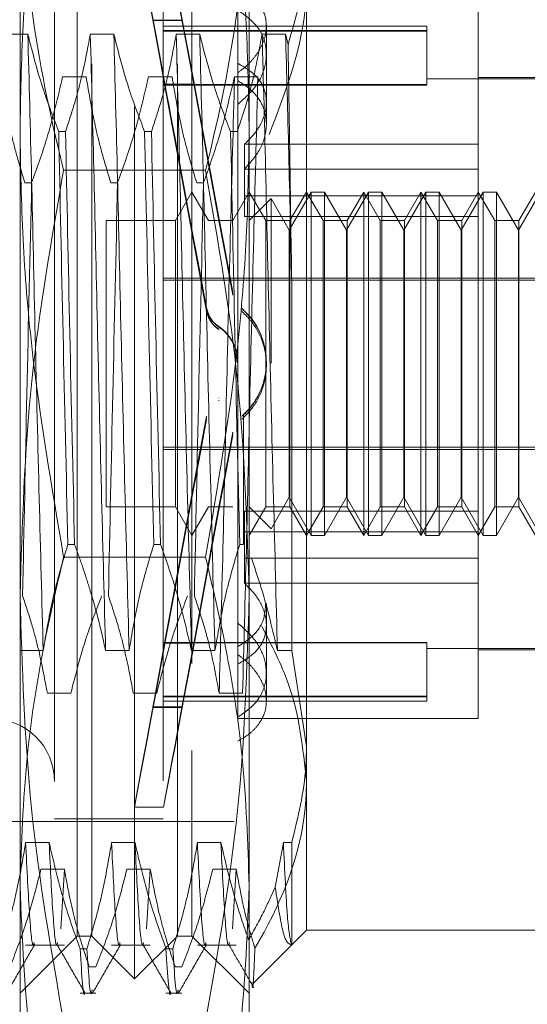
# Model space of a CAD drawing. Units: inches. Extents: x 0 to 23.4, y 0 to 16.5.
# Drawn here: x 11.9 to 12, y 7.9 to 8 of the extents above; entities that cross this region are included whole.
import ezdxf

# ---------------------------------------------------------------- set-up
doc = ezdxf.new("R2010")
doc.units = ezdxf.units.IN
doc.header["$MEASUREMENT"] = 0
doc.linetypes.add('HIDDEN', pattern=[0.075, 0.05, -0.025])

msp = doc.modelspace()

# ---------------------------------------------------------------- linework, layer by layer
at = {"color": 7, "linetype": 'HIDDEN', "lineweight": 0}
for p, q in [((11.91401, 7.97164), (11.91401, 8.03151)), ((11.94026, 8.03151), (11.94026, 7.97164)), ((11.92714, 7.87449), (11.92714, 8.01557)), ((11.92057, 7.90068), (11.92057, 8.01065)), ((11.92222, 7.87941), (11.92222, 8.01065)), ((11.93206, 7.87941), (11.93206, 8.01065)), ((11.9337, 8.01065), (11.9337, 7.90068)), ((11.91795, 7.99719), (11.91795, 7.89286)), ((11.93042, 7.99719), (11.93042, 7.89286)), ((11.94682, 7.99291), (11.94682, 7.90113)), ((11.93895, 7.9883), (11.93895, 7.97948)), ((11.96651, 7.97019), (11.96651, 7.98571)), ((11.93061, 7.97706), (11.92925, 7.98443)), ((11.92925, 7.98437), (11.92925, 7.98443)), ((11.92925, 7.98443), (11.93259, 7.98443)), ((11.92925, 7.98437), (11.93061, 7.97701)), ((11.92925, 7.98437), (11.93259, 7.98437)), ((11.93395, 7.97706), (11.93259, 7.98443)), ((11.93259, 7.98437), (11.93259, 7.98443)), ((11.93259, 7.98437), (11.93395, 7.97701)), ((11.9606, 7.98374), (11.93042, 7.98374)), ((11.9606, 7.98321), (11.93042, 7.98321)), ((11.9606, 7.98316), (11.93042, 7.98316)), ((11.94223, 7.97499), (11.94223, 7.98372)), ((11.9606, 7.98374), (11.9606, 7.98321)), ((11.9606, 7.98321), (11.9606, 7.97703)), ((11.9149, 7.98282), (11.91222, 7.98282)), ((11.92475, 7.98282), (11.92206, 7.98282)), ((11.93459, 7.98282), (11.9319, 7.98282)), ((11.94443, 7.98282), (11.94174, 7.98282)), ((11.94471, 7.98163), (11.94443, 7.98282)), ((11.93895, 7.97948), (11.93895, 7.97838)), ((11.91889, 7.97793), (11.92158, 7.97793)), ((11.92873, 7.97793), (11.93142, 7.97793)), ((11.93858, 7.97793), (11.94126, 7.97793)), ((11.93895, 7.97838), (11.93895, 7.91531)), ((11.97963, 7.97767), (11.9606, 7.97767)), ((11.97963, 7.97784), (11.96651, 7.97784)), ((11.9606, 7.97703), (11.93042, 7.97703)), ((11.9606, 7.97698), (11.93042, 7.97698)), ((11.93061, 7.97706), (11.93395, 7.97706)), ((11.93061, 7.97701), (11.93395, 7.97701)), ((11.94223, 7.97251), (11.94223, 7.97499)), ((11.91401, 7.88516), (11.91401, 7.97164)), ((11.91844, 7.97164), (11.91922, 7.97164)), ((11.92828, 7.97164), (11.92906, 7.97164)), ((11.93813, 7.97164), (11.9389, 7.97164)), ((11.94026, 7.97164), (11.94026, 7.88516)), ((11.93972, 7.97019), (11.93972, 7.96429)), ((11.96651, 7.97019), (11.93972, 7.97019)), ((11.96651, 7.96429), (11.96651, 7.97019)), ((11.96651, 7.96733), (11.93972, 7.96733)), ((11.93527, 7.9672), (11.919, 7.9672)), ((11.91534, 7.96575), (11.91456, 7.96575)), ((11.92518, 7.96575), (11.92441, 7.96575)), ((11.93503, 7.96575), (11.93425, 7.96575)), ((11.9337, 7.96471), (11.9318, 7.96143)), ((11.93559, 7.96143), (11.9337, 7.96471)), ((11.94026, 7.96471), (11.93837, 7.96143)), ((11.96651, 7.96429), (11.93972, 7.96429)), ((11.93972, 7.96192), (11.93972, 7.96429)), ((11.94215, 7.96143), (11.94026, 7.96471)), ((11.94277, 7.96395), (11.94026, 7.96143)), ((11.94277, 7.9451), (11.94277, 7.96395)), ((11.94485, 7.96034), (11.94277, 7.96395)), ((11.94738, 7.96471), (11.94485, 7.96034)), ((11.94682, 7.96471), (11.94493, 7.96143)), ((11.94872, 7.96143), (11.94682, 7.96471)), ((11.94738, 7.92534), (11.94738, 7.96471)), ((11.94889, 7.96471), (11.94738, 7.96471)), ((11.94889, 7.96471), (11.94889, 7.9451)), ((11.95141, 7.96034), (11.94889, 7.96471)), ((11.95394, 7.96471), (11.95141, 7.96034)), ((11.95338, 7.96471), (11.95149, 7.96143)), ((11.95338, 7.92534), (11.95338, 7.96471)), ((11.95528, 7.96143), (11.95338, 7.96471)), ((11.95394, 7.92534), (11.95394, 7.96471)), ((11.95545, 7.96471), (11.95394, 7.96471)), ((11.95545, 7.96471), (11.95545, 7.9451)), ((11.95798, 7.96034), (11.95545, 7.96471)), ((11.9605, 7.96471), (11.95798, 7.96034)), ((11.95994, 7.96471), (11.95805, 7.96143)), ((11.95994, 7.92534), (11.95994, 7.96471)), ((11.96184, 7.96143), (11.95994, 7.96471)), ((11.9605, 7.92534), (11.9605, 7.96471)), ((11.96201, 7.96471), (11.9605, 7.96471)), ((11.96201, 7.96471), (11.96201, 7.9451)), ((11.96454, 7.96034), (11.96201, 7.96471)), ((11.96706, 7.96471), (11.96454, 7.96034)), ((11.96651, 7.96471), (11.96461, 7.96143)), ((11.9684, 7.96143), (11.96651, 7.96471)), ((11.96651, 7.92814), (11.96651, 7.96429)), ((11.96706, 7.92534), (11.96706, 7.96471)), ((11.96858, 7.96471), (11.96706, 7.96471)), ((11.96858, 7.96471), (11.96858, 7.9451)), ((11.9711, 7.96034), (11.96858, 7.96471)), ((11.97362, 7.96471), (11.9711, 7.96034)), ((11.97307, 7.96471), (11.97117, 7.96143)), ((11.96651, 7.96192), (11.93972, 7.96192)), ((11.92386, 7.96143), (11.92386, 7.92863)), ((11.9318, 7.96143), (11.92386, 7.96143)), ((11.9318, 7.96143), (11.9318, 7.92863)), ((11.93837, 7.96143), (11.93559, 7.96143)), ((11.94215, 7.92863), (11.94215, 7.96143)), ((11.94493, 7.96143), (11.94215, 7.96143)), ((11.94493, 7.96143), (11.94493, 7.92863)), ((11.94872, 7.92863), (11.94872, 7.96143)), ((11.95149, 7.96143), (11.94872, 7.96143)), ((11.95149, 7.96143), (11.95149, 7.92863)), ((11.95528, 7.92863), (11.95528, 7.96143)), ((11.95805, 7.96143), (11.95528, 7.96143)), ((11.95805, 7.96143), (11.95805, 7.92863)), ((11.96184, 7.92863), (11.96184, 7.96143)), ((11.96461, 7.96143), (11.96184, 7.96143)), ((11.96461, 7.96143), (11.96461, 7.92863)), ((11.9684, 7.92863), (11.9684, 7.96143)), ((11.97117, 7.96143), (11.9684, 7.96143)), ((11.97117, 7.96143), (11.97117, 7.92863)), ((11.94485, 7.94508), (11.94485, 7.96034)), ((11.95141, 7.94508), (11.95141, 7.96034)), ((11.95798, 7.94508), (11.95798, 7.96034)), ((11.96454, 7.94508), (11.96454, 7.96034)), ((11.9711, 7.94508), (11.9711, 7.96034)), ((11.93042, 7.95485), (11.97963, 7.95485)), ((11.93042, 7.95462), (11.97963, 7.95462)), ((11.94513, 7.91213), (11.94513, 7.95439)), ((11.93838, 7.95324), (11.93838, 7.95318)), ((11.93838, 7.95295), (11.93838, 7.95288)), ((11.93538, 7.95136), (11.93538, 7.95142)), ((11.93538, 7.95106), (11.93538, 7.95112)), ((11.93944, 7.95131), (11.93944, 7.95137)), ((11.93944, 7.95101), (11.93944, 7.95108)), ((11.93677, 7.9493), (11.93677, 7.94923)), ((11.93677, 7.949), (11.93677, 7.94893)), ((11.94223, 7.94515), (11.94223, 7.94521)), ((11.94223, 7.94485), (11.94223, 7.94491)), ((11.94485, 7.92971), (11.94485, 7.94508)), ((11.94889, 7.9451), (11.94889, 7.92534)), ((11.95141, 7.92971), (11.95141, 7.94508)), ((11.95545, 7.9451), (11.95545, 7.92534)), ((11.95798, 7.92971), (11.95798, 7.94508)), ((11.96201, 7.9451), (11.96201, 7.92534)), ((11.96454, 7.92971), (11.96454, 7.94508)), ((11.96858, 7.9451), (11.96858, 7.92534)), ((11.9711, 7.92971), (11.9711, 7.94508)), ((11.93677, 7.94106), (11.93677, 7.94113)), ((11.93677, 7.94076), (11.93677, 7.94083)), ((11.9396, 7.93915), (11.9396, 7.92431)), ((11.93538, 7.939), (11.93538, 7.93894)), ((11.93538, 7.9387), (11.93538, 7.93864)), ((11.93944, 7.93905), (11.93944, 7.93898)), ((11.93944, 7.93875), (11.93944, 7.93868)), ((11.93838, 7.93711), (11.93838, 7.93718)), ((11.93838, 7.93682), (11.93838, 7.93688)), ((11.93042, 7.93544), (11.97963, 7.93544)), ((11.93042, 7.93521), (11.97963, 7.93521)), ((11.94277, 7.92611), (11.94485, 7.92971)), ((11.94485, 7.92971), (11.94738, 7.92534)), ((11.94889, 7.92534), (11.95141, 7.92971)), ((11.95141, 7.92971), (11.95394, 7.92534)), ((11.95545, 7.92534), (11.95798, 7.92971)), ((11.95798, 7.92971), (11.9605, 7.92534)), ((11.96201, 7.92534), (11.96454, 7.92971)), ((11.96454, 7.92971), (11.96706, 7.92534)), ((11.96858, 7.92534), (11.9711, 7.92971)), ((11.9711, 7.92971), (11.97362, 7.92534)), ((11.92386, 7.92863), (11.9318, 7.92863)), ((11.9318, 7.92863), (11.9337, 7.92534)), ((11.9337, 7.92534), (11.93559, 7.92863)), ((11.93559, 7.92863), (11.93837, 7.92863)), ((11.96651, 7.92814), (11.93972, 7.92814)), ((11.93972, 7.92814), (11.93972, 7.92273)), ((11.94026, 7.92534), (11.94215, 7.92863)), ((11.94026, 7.92863), (11.94277, 7.92611)), ((11.94215, 7.92863), (11.94493, 7.92863)), ((11.94493, 7.92863), (11.94682, 7.92534)), ((11.94682, 7.92534), (11.94872, 7.92863)), ((11.94872, 7.92863), (11.95149, 7.92863)), ((11.95149, 7.92863), (11.95338, 7.92534)), ((11.95338, 7.92534), (11.95528, 7.92863)), ((11.95528, 7.92863), (11.95805, 7.92863)), ((11.95805, 7.92863), (11.95994, 7.92534)), ((11.95994, 7.92534), (11.96184, 7.92863)), ((11.96184, 7.92863), (11.96461, 7.92863)), ((11.96461, 7.92863), (11.96651, 7.92534)), ((11.96651, 7.92534), (11.9684, 7.92863)), ((11.96651, 7.92273), (11.96651, 7.92814)), ((11.9684, 7.92863), (11.97117, 7.92863)), ((11.97117, 7.92863), (11.97307, 7.92534)), ((11.96651, 7.92577), (11.93972, 7.92577)), ((11.94738, 7.92534), (11.94889, 7.92534)), ((11.95394, 7.92534), (11.95545, 7.92534)), ((11.9605, 7.92534), (11.96201, 7.92534)), ((11.96706, 7.92534), (11.96858, 7.92534)), ((11.92026, 7.92431), (11.91949, 7.92431)), ((11.9301, 7.92431), (11.92933, 7.92431)), ((11.9396, 7.92431), (11.93917, 7.92431)), ((11.93527, 7.92285), (11.919, 7.92285)), ((11.96651, 7.92273), (11.93972, 7.92273)), ((11.93972, 7.91987), (11.93972, 7.92273)), ((11.96651, 7.90435), (11.96651, 7.92273)), ((11.96651, 7.91987), (11.93972, 7.91987)), ((11.94223, 7.90955), (11.94223, 7.91755)), ((11.93895, 7.91531), (11.93895, 7.91258)), ((11.91397, 7.91213), (11.91666, 7.91213)), ((11.92381, 7.91213), (11.9265, 7.91213)), ((11.92925, 7.90569), (11.93061, 7.91305)), ((11.93061, 7.913), (11.92925, 7.90563)), ((11.9606, 7.91308), (11.93042, 7.91308)), ((11.9606, 7.91303), (11.93042, 7.91303)), ((11.93061, 7.91305), (11.93395, 7.91305)), ((11.93061, 7.913), (11.93395, 7.913)), ((11.93259, 7.90569), (11.93395, 7.91305)), ((11.93395, 7.913), (11.93259, 7.90563)), ((11.93366, 7.91213), (11.93634, 7.91213)), ((11.93895, 7.90449), (11.93895, 7.91258)), ((11.9435, 7.91213), (11.94513, 7.91213)), ((11.94682, 7.90113), (11.94513, 7.91213)), ((11.9606, 7.91308), (11.9606, 7.9069)), ((11.9606, 7.91239), (11.97963, 7.91239)), ((11.96651, 7.91222), (11.97963, 7.91222)), ((11.94223, 7.90634), (11.94223, 7.90955)), ((11.91983, 7.90724), (11.91714, 7.90724)), ((11.92967, 7.90724), (11.92698, 7.90724)), ((11.9606, 7.9069), (11.93042, 7.9069)), ((11.9606, 7.90685), (11.93042, 7.90685)), ((11.93951, 7.90724), (11.93682, 7.90724)), ((11.9606, 7.9069), (11.9606, 7.90632)), ((11.92925, 7.90569), (11.93259, 7.90569)), ((11.92925, 7.90569), (11.92925, 7.90563)), ((11.92925, 7.90563), (11.93259, 7.90563)), ((11.93042, 7.90632), (11.9606, 7.90632)), ((11.93259, 7.90569), (11.93259, 7.90563)), ((11.93895, 7.90435), (11.96651, 7.90435)), ((11.92057, 7.87941), (11.92057, 7.90068)), ((11.9337, 7.90068), (11.9337, 7.87941)), ((11.94682, 7.90113), (11.94682, 7.88007)), ((11.92713, 7.89418), (11.93046, 7.89418)), ((11.91795, 7.89286), (11.93042, 7.89286)), ((11.83855, 7.89254), (11.93895, 7.89254)), ((11.91734, 7.89012), (11.91465, 7.89012)), ((11.92718, 7.89012), (11.92449, 7.89012)), ((11.93702, 7.89012), (11.93433, 7.89012)), ((11.94418, 7.89012), (11.94325, 7.88502)), ((11.94513, 7.89012), (11.94418, 7.89012)), ((11.94513, 7.87838), (11.94513, 7.89012)), ((11.9164, 7.88706), (11.91909, 7.88706)), ((11.91909, 7.88706), (11.91867, 7.88025)), ((11.92625, 7.88706), (11.92893, 7.88706)), ((11.92893, 7.88706), (11.92851, 7.88025)), ((11.93609, 7.88706), (11.93878, 7.88706)), ((11.93878, 7.88706), (11.93835, 7.88025)), ((11.91401, 7.85645), (11.91401, 7.88516)), ((11.94026, 7.88516), (11.94026, 7.85645)), ((11.91401, 7.87285), (11.92057, 7.87941)), ((11.92057, 7.87941), (11.92222, 7.87941)), ((11.92222, 7.87941), (11.92714, 7.87449)), ((11.92714, 7.87449), (11.93206, 7.87941)), ((11.93206, 7.87941), (11.9337, 7.87941)), ((11.9337, 7.87941), (11.94026, 7.87285)), ((11.94512, 7.87837), (11.94682, 7.88007)), ((11.94682, 7.88007), (11.97307, 7.88007)), ((11.91465, 7.87838), (11.91909, 7.87838)), ((11.92449, 7.87838), (11.92893, 7.87838)), ((11.93433, 7.87838), (11.93878, 7.87838)), ((11.94071, 7.87396), (11.94512, 7.87837)), ((11.92089, 7.87794), (11.92166, 7.87794)), ((11.93073, 7.87794), (11.93151, 7.87794)), ((11.92271, 7.87589), (11.92193, 7.87589)), ((11.93255, 7.87589), (11.93178, 7.87589)), ((11.92089, 7.87285), (11.92271, 7.87285)), ((11.93073, 7.87285), (11.93255, 7.87285))]:
    msp.add_line(p, q, dxfattribs=at)
msp.add_arc((11.91073, 7.89713), 0.00722, 0, 180, dxfattribs=at)
for centre, major_axis, start_param, end_param in [((11.93652, 7.94503), (-0.0094, 0.05085), 4.838303, 7.73503), ((11.93986, 7.94503), (-0.0094, 0.05085), 4.874499, 7.698834), ((11.93652, 7.94503), (-0.00606, 0.03281), 4.906317, 6.064852), ((11.93652, 7.94503), (-0.00606, 0.03281), 0.225296, 1.383831), ((11.93986, 7.94503), (-0.00606, 0.03281), 4.96323, 6.064852), ((11.93986, 7.94503), (-0.00606, 0.03281), 0.225296, 1.326918), ((11.93652, 7.94503), (0.0094, 0.05085), 1.689748, 4.586475), ((11.93652, 7.94503), (0.00606, 0.03281), 1.757761, 2.916297), ((11.93652, 7.94503), (0.00606, 0.03281), 3.359926, 4.518461), ((11.93986, 7.94503), (0.0094, 0.05085), 1.725944, 4.550279), ((11.93986, 7.94503), (0.00606, 0.03281), 1.814675, 2.916297), ((11.93986, 7.94503), (0.00606, 0.03281), 3.359926, 4.461548)]:
    msp.add_ellipse(centre, major_axis=major_axis, ratio=0.000643, start_param=start_param, end_param=end_param, dxfattribs=at)
for points, knots in [([(11.91401, 7.97164), (11.91408, 7.9757), (11.91422, 7.98385), (11.91555, 8.00017), (11.91762, 8.01231), (11.919, 8.02042)], [0, 0, 0, 0, 0.248606, 0.497861, 1, 1, 1, 1]), ([(11.93527, 8.02042), (11.93664, 8.01237), (11.93871, 8.00028), (11.94005, 7.98396), (11.94019, 7.97575), (11.94026, 7.97164)], [0, 0, 0, 0, 0.498032, 0.748699, 1, 1, 1, 1]), ([(11.91401, 8.0049), (11.91426, 7.99888), (11.91474, 7.98679), (11.91728, 7.97426), (11.91887, 7.96775), (11.919, 7.9672)], [0, 0, 0, 0, 0.476186, 0.956324, 1, 1, 1, 1]), ([(11.93527, 7.9672), (11.9354, 7.96775), (11.93698, 7.97422), (11.93952, 7.98674), (11.94001, 7.99883), (11.94026, 8.0049)], [0, 0, 0, 0, 0.043676, 0.520138, 1, 1, 1, 1]), ([(11.94471, 7.98163), (11.94562, 7.98467), (11.94674, 7.98841), (11.94681, 7.9922), (11.94682, 7.99291)], [0, 0, 0, 0, 0.81441, 1, 1, 1, 1]), ([(11.94682, 7.98893), (11.94681, 7.98817), (11.9467, 7.98217), (11.94448, 7.97636), (11.94255, 7.97129)], [0, 0, 0, 0, 0.128292, 1, 1, 1, 1]), ([(11.93895, 7.97838), (11.93934, 7.97868), (11.94013, 7.97928), (11.94104, 7.98033), (11.94172, 7.98145), (11.94214, 7.98259), (11.94227, 7.98373), (11.94214, 7.98482), (11.94173, 7.98584), (11.94106, 7.98677), (11.94015, 7.98761), (11.93935, 7.98807), (11.93895, 7.9883)], [0, 0, 0, 0, 0.09898, 0.200806, 0.299794, 0.40171, 0.499643, 0.600474, 0.697487, 0.797267, 0.897165, 1, 1, 1, 1]), ([(11.93895, 7.97475), (11.9397, 7.97543), (11.9412, 7.97678), (11.94227, 7.97929), (11.94226, 7.98174), (11.9412, 7.98397), (11.93971, 7.98503), (11.93895, 7.98557)], [0, 0, 0, 0, 0.200816, 0.401707, 0.600461, 0.797271, 1, 1, 1, 1]), ([(11.91666, 7.91213), (11.91651, 7.91783), (11.91621, 7.92924), (11.91574, 7.94812), (11.91533, 7.96671), (11.91505, 7.97743), (11.9149, 7.98282)], [0, 0, 0, 0, 0.25175, 0.504061, 0.751127, 1, 1, 1, 1]), ([(11.91844, 7.97164), (11.91784, 7.97321), (11.91642, 7.97689), (11.91546, 7.98065), (11.9149, 7.98282)], [0, 0, 0, 0, 0.423331, 1, 1, 1, 1]), ([(11.92206, 7.98282), (11.92173, 7.98106), (11.92125, 7.97843), (11.92023, 7.97471), (11.91958, 7.97274), (11.91922, 7.97164)], [0, 0, 0, 0, 0.468023, 0.701942, 1, 1, 1, 1]), ([(11.92381, 7.91213), (11.92366, 7.91783), (11.92336, 7.92924), (11.92289, 7.94812), (11.92249, 7.96671), (11.9222, 7.97743), (11.92206, 7.98282)], [0, 0, 0, 0, 0.25175, 0.504061, 0.751127, 1, 1, 1, 1]), ([(11.9265, 7.91213), (11.92635, 7.91783), (11.92605, 7.92924), (11.92558, 7.94812), (11.92518, 7.96671), (11.92489, 7.97743), (11.92475, 7.98282)], [0, 0, 0, 0, 0.25175, 0.504061, 0.751127, 1, 1, 1, 1]), ([(11.92828, 7.97164), (11.92768, 7.97321), (11.92626, 7.97689), (11.9253, 7.98065), (11.92475, 7.98282)], [0, 0, 0, 0, 0.423331, 1, 1, 1, 1]), ([(11.9319, 7.98282), (11.93158, 7.98106), (11.93109, 7.97843), (11.93007, 7.97471), (11.92942, 7.97274), (11.92906, 7.97164)], [0, 0, 0, 0, 0.468023, 0.701942, 1, 1, 1, 1]), ([(11.93366, 7.91213), (11.9335, 7.91783), (11.9332, 7.92924), (11.93274, 7.94812), (11.93233, 7.96671), (11.93204, 7.97743), (11.9319, 7.98282)], [0, 0, 0, 0, 0.25175, 0.504061, 0.751127, 1, 1, 1, 1]), ([(11.93634, 7.91213), (11.93619, 7.91783), (11.93589, 7.92924), (11.93542, 7.94812), (11.93502, 7.96671), (11.93473, 7.97743), (11.93459, 7.98282)], [0, 0, 0, 0, 0.25175, 0.504061, 0.751127, 1, 1, 1, 1]), ([(11.93813, 7.97164), (11.93752, 7.97321), (11.9361, 7.97689), (11.93514, 7.98065), (11.93459, 7.98282)], [0, 0, 0, 0, 0.423331, 1, 1, 1, 1]), ([(11.94174, 7.98282), (11.94144, 7.98116), (11.94095, 7.97846), (11.93993, 7.97474), (11.93924, 7.97268), (11.9389, 7.97164)], [0, 0, 0, 0, 0.4402665, 0.7199813, 1, 1, 1, 1]), ([(11.9435, 7.91213), (11.94335, 7.91783), (11.94305, 7.92924), (11.94258, 7.94812), (11.94217, 7.96671), (11.94189, 7.97743), (11.94174, 7.98282)], [0, 0, 0, 0, 0.25175, 0.504061, 0.751127, 1, 1, 1, 1]), ([(11.94513, 7.95439), (11.94502, 7.9594), (11.94479, 7.96951), (11.94455, 7.97835), (11.94443, 7.98282)], [0, 0, 0, 0, 0.494457, 1, 1, 1, 1]), ([(11.94513, 7.95439), (11.94506, 7.9593), (11.94492, 7.96891), (11.94478, 7.97745), (11.94471, 7.98163)], [0, 0, 0, 0, 0.510518, 1, 1, 1, 1]), ([(11.93895, 7.97948), (11.9397, 7.97903), (11.9412, 7.97813), (11.94227, 7.97614), (11.94227, 7.9739), (11.94132, 7.97181), (11.94019, 7.97066), (11.93972, 7.97019)], [0, 0, 0, 0, 0.215202, 0.43054, 0.642075, 0.850233, 1, 1, 1, 1]), ([(11.91174, 7.97793), (11.91206, 7.97601), (11.91255, 7.97314), (11.91356, 7.96909), (11.9142, 7.96695), (11.91456, 7.96575)], [0, 0, 0, 0, 0.4679313, 0.7018078, 1, 1, 1, 1]), ([(11.91534, 7.96575), (11.91595, 7.96745), (11.91738, 7.97147), (11.91834, 7.97556), (11.91889, 7.97793)], [0, 0, 0, 0, 0.422793, 1, 1, 1, 1]), ([(11.92158, 7.97793), (11.9219, 7.97601), (11.92239, 7.97314), (11.9234, 7.96909), (11.92405, 7.96695), (11.92441, 7.96575)], [0, 0, 0, 0, 0.467931, 0.701808, 1, 1, 1, 1]), ([(11.92518, 7.96575), (11.92579, 7.96745), (11.92722, 7.97147), (11.92818, 7.97556), (11.92873, 7.97793)], [0, 0, 0, 0, 0.422793, 1, 1, 1, 1]), ([(11.93142, 7.97793), (11.93175, 7.97601), (11.93223, 7.97314), (11.93325, 7.96909), (11.93389, 7.96695), (11.93425, 7.96575)], [0, 0, 0, 0, 0.467931, 0.701808, 1, 1, 1, 1]), ([(11.93503, 7.96575), (11.93563, 7.96745), (11.93706, 7.97147), (11.93802, 7.97556), (11.93858, 7.97793)], [0, 0, 0, 0, 0.422793, 1, 1, 1, 1]), ([(11.93858, 7.97793), (11.93843, 7.97223), (11.93812, 7.96082), (11.93766, 7.94194), (11.93725, 7.92335), (11.93697, 7.91263), (11.93682, 7.90724)], [0, 0, 0, 0, 0.25175, 0.504061, 0.751127, 1, 1, 1, 1]), ([(11.93972, 7.96733), (11.94037, 7.96807), (11.94168, 7.96956), (11.94239, 7.97212), (11.94203, 7.97447), (11.94079, 7.9763), (11.9395, 7.97713), (11.93895, 7.97748)], [0, 0, 0, 0, 0.213659, 0.427479, 0.637338, 0.845805, 1, 1, 1, 1]), ([(11.94126, 7.97793), (11.94111, 7.97223), (11.94081, 7.96082), (11.94034, 7.94194), (11.93994, 7.92335), (11.93965, 7.91263), (11.93951, 7.90724)], [0, 0, 0, 0, 0.25175, 0.504061, 0.751127, 1, 1, 1, 1]), ([(11.919, 7.92285), (11.91763, 7.9309), (11.91557, 7.94299), (11.91422, 7.95931), (11.91408, 7.96753), (11.91401, 7.97164)], [0, 0, 0, 0, 0.498032, 0.748699, 1, 1, 1, 1]), ([(11.91844, 7.97164), (11.9186, 7.96395), (11.91893, 7.94836), (11.9193, 7.9324), (11.91949, 7.92431)], [0, 0, 0, 0, 0.49323, 1, 1, 1, 1]), ([(11.92026, 7.92431), (11.92007, 7.9324), (11.9197, 7.94836), (11.91938, 7.96395), (11.91922, 7.97164)], [0, 0, 0, 0, 0.5067703, 1, 1, 1, 1]), ([(11.92828, 7.97164), (11.92844, 7.96395), (11.92877, 7.94836), (11.92914, 7.9324), (11.92933, 7.92431)], [0, 0, 0, 0, 0.4932297, 1, 1, 1, 1]), ([(11.9301, 7.92431), (11.92992, 7.9324), (11.92955, 7.94836), (11.92922, 7.96395), (11.92906, 7.97164)], [0, 0, 0, 0, 0.50677, 1, 1, 1, 1]), ([(11.94026, 7.97164), (11.94019, 7.96757), (11.94006, 7.95943), (11.93872, 7.9431), (11.93665, 7.93097), (11.93527, 7.92285)], [0, 0, 0, 0, 0.248606, 0.497861, 1, 1, 1, 1]), ([(11.93813, 7.97164), (11.93829, 7.96395), (11.93861, 7.94836), (11.93898, 7.9324), (11.93917, 7.92431)], [0, 0, 0, 0, 0.49323, 1, 1, 1, 1]), ([(11.919, 7.9672), (11.91759, 7.95916), (11.91476, 7.94301), (11.91426, 7.92664), (11.91401, 7.91842)], [0, 0, 0, 0, 0.498113, 1, 1, 1, 1]), ([(11.94026, 7.91842), (11.94001, 7.92657), (11.93952, 7.94294), (11.93669, 7.95909), (11.93527, 7.9672)], [0, 0, 0, 0, 0.497781, 1, 1, 1, 1]), ([(11.91534, 7.96575), (11.91515, 7.95766), (11.91478, 7.9417), (11.91446, 7.92611), (11.9143, 7.91842)], [0, 0, 0, 0, 0.50677, 1, 1, 1, 1]), ([(11.92518, 7.96575), (11.925, 7.95766), (11.92463, 7.9417), (11.9243, 7.92611), (11.92414, 7.91842)], [0, 0, 0, 0, 0.50677, 1, 1, 1, 1]), ([(11.93503, 7.96575), (11.93484, 7.95766), (11.93447, 7.9417), (11.93414, 7.92611), (11.93398, 7.91842)], [0, 0, 0, 0, 0.50677, 1, 1, 1, 1]), ([(11.93538, 7.95142), (11.93548, 7.95107), (11.93568, 7.95036), (11.93626, 7.94967), (11.93667, 7.94937), (11.93677, 7.9493)], [0, 0, 0, 0, 0.423997, 0.848079, 1, 1, 1, 1]), ([(11.93677, 7.94923), (11.93649, 7.94947), (11.93592, 7.94994), (11.93552, 7.95074), (11.93541, 7.95122), (11.93538, 7.95136)], [0, 0, 0, 0, 0.4201943, 0.8402701, 1, 1, 1, 1]), ([(11.93538, 7.95112), (11.93548, 7.95077), (11.93568, 7.95006), (11.93626, 7.94937), (11.93667, 7.94907), (11.93677, 7.949)], [0, 0, 0, 0, 0.424746, 0.849699, 1, 1, 1, 1]), ([(11.93677, 7.94893), (11.93649, 7.94917), (11.93592, 7.94964), (11.93552, 7.95044), (11.93541, 7.95093), (11.93538, 7.95106)], [0, 0, 0, 0, 0.422128, 0.844205, 1, 1, 1, 1]), ([(11.93944, 7.95137), (11.93984, 7.95097), (11.9409, 7.94992), (11.942, 7.9477), (11.94238, 7.94493), (11.94182, 7.94221), (11.94068, 7.94024), (11.93973, 7.93933), (11.93944, 7.93905)], [0, 0, 0, 0, 0.123598, 0.322519, 0.520416, 0.716178, 0.912162, 1, 1, 1, 1]), ([(11.93944, 7.95131), (11.93985, 7.9509), (11.94091, 7.94985), (11.942, 7.94763), (11.94238, 7.94486), (11.94182, 7.94216), (11.9407, 7.9402), (11.93975, 7.93928), (11.93944, 7.93898)], [0, 0, 0, 0, 0.124389, 0.324289, 0.521642, 0.714016, 0.906913, 1, 1, 1, 1]), ([(11.93944, 7.93868), (11.93984, 7.93909), (11.9409, 7.94014), (11.94196, 7.94227), (11.94237, 7.94493), (11.94191, 7.94759), (11.9408, 7.94968), (11.93979, 7.95066), (11.93944, 7.95101)], [0, 0, 0, 0, 0.123575, 0.32246, 0.500065, 0.696509, 0.892892, 1, 1, 1, 1]), ([(11.93677, 7.9493), (11.93689, 7.94921), (11.93745, 7.94881), (11.93827, 7.94786), (11.93889, 7.94648), (11.93889, 7.94557), (11.93888, 7.94521)], [0, 0, 0, 0, 0.0875993, 0.4321662, 0.7771097, 1, 1, 1, 1]), ([(11.93677, 7.94923), (11.93689, 7.94915), (11.93745, 7.94875), (11.93827, 7.94779), (11.93889, 7.94642), (11.93889, 7.9455), (11.93888, 7.94514)], [0, 0, 0, 0, 0.087798, 0.432554, 0.77821, 1, 1, 1, 1]), ([(11.91666, 7.91213), (11.91698, 7.91404), (11.91747, 7.91692), (11.91848, 7.92097), (11.91913, 7.92311), (11.91949, 7.92431)], [0, 0, 0, 0, 0.467931, 0.701808, 1, 1, 1, 1]), ([(11.92026, 7.92431), (11.92057, 7.92347), (11.92118, 7.92177), (11.9221, 7.91889), (11.92302, 7.91568), (11.92355, 7.91331), (11.92381, 7.91213)], [0, 0, 0, 0, 0.211336, 0.422769, 0.711209, 1, 1, 1, 1]), ([(11.9265, 7.91213), (11.92683, 7.91404), (11.92731, 7.91692), (11.92832, 7.92097), (11.92897, 7.92311), (11.92933, 7.92431)], [0, 0, 0, 0, 0.467931, 0.701808, 1, 1, 1, 1]), ([(11.9301, 7.92431), (11.93071, 7.92261), (11.93214, 7.91859), (11.9331, 7.91449), (11.93366, 7.91213)], [0, 0, 0, 0, 0.422793, 1, 1, 1, 1]), ([(11.93634, 7.91213), (11.93667, 7.91404), (11.93715, 7.91692), (11.93817, 7.92097), (11.93881, 7.92311), (11.93917, 7.92431)], [0, 0, 0, 0, 0.467931, 0.701808, 1, 1, 1, 1]), ([(11.91401, 7.88516), (11.91418, 7.89005), (11.9145, 7.89987), (11.91657, 7.91244), (11.91835, 7.92007), (11.919, 7.92285)], [0, 0, 0, 0, 0.38718, 0.776624, 1, 1, 1, 1]), ([(11.93527, 7.92285), (11.93592, 7.92007), (11.9377, 7.91247), (11.93977, 7.8999), (11.9401, 7.89008), (11.94026, 7.88516)], [0, 0, 0, 0, 0.223376, 0.610668, 1, 1, 1, 1]), ([(11.94052, 7.92272), (11.94092, 7.92155), (11.94211, 7.91805), (11.94294, 7.91449), (11.9435, 7.91213)], [0, 0, 0, 0, 0.33473, 1, 1, 1, 1]), ([(11.93895, 7.91058), (11.9397, 7.91103), (11.9412, 7.91193), (11.94227, 7.91392), (11.94227, 7.91616), (11.94132, 7.91825), (11.94019, 7.91939), (11.93972, 7.91987)], [0, 0, 0, 0, 0.215202, 0.43054, 0.642075, 0.850233, 1, 1, 1, 1]), ([(11.91401, 7.91842), (11.91426, 7.91027), (11.91475, 7.89391), (11.91758, 7.87775), (11.919, 7.86964)], [0, 0, 0, 0, 0.497781, 1, 1, 1, 1]), ([(11.91714, 7.90724), (11.91681, 7.909), (11.91633, 7.91163), (11.91531, 7.91535), (11.91466, 7.91732), (11.9143, 7.91842)], [0, 0, 0, 0, 0.468023, 0.701942, 1, 1, 1, 1]), ([(11.92336, 7.91842), (11.92276, 7.91685), (11.92134, 7.91317), (11.92038, 7.90941), (11.91983, 7.90724)], [0, 0, 0, 0, 0.423331, 1, 1, 1, 1]), ([(11.92698, 7.90724), (11.92666, 7.909), (11.92617, 7.91163), (11.92515, 7.91535), (11.9245, 7.91732), (11.92414, 7.91842)], [0, 0, 0, 0, 0.468023, 0.701942, 1, 1, 1, 1]), ([(11.93321, 7.91842), (11.9326, 7.91685), (11.93118, 7.91317), (11.93022, 7.90941), (11.92967, 7.90724)], [0, 0, 0, 0, 0.423331, 1, 1, 1, 1]), ([(11.93682, 7.90724), (11.93652, 7.90889), (11.93602, 7.9116), (11.93501, 7.91532), (11.93432, 7.91738), (11.93398, 7.91842)], [0, 0, 0, 0, 0.440266, 0.719981, 1, 1, 1, 1]), ([(11.93527, 7.86964), (11.93668, 7.87769), (11.93951, 7.89384), (11.94001, 7.91021), (11.94026, 7.91842)], [0, 0, 0, 0, 0.498113, 1, 1, 1, 1]), ([(11.94215, 7.91755), (11.94211, 7.9169), (11.94202, 7.91546), (11.94078, 7.91376), (11.93949, 7.91293), (11.93895, 7.91258)], [0, 0, 0, 0, 0.3233076, 0.7122864, 1, 1, 1, 1]), ([(11.93895, 7.90449), (11.9397, 7.90502), (11.9412, 7.90609), (11.94227, 7.90833), (11.94226, 7.91078), (11.9412, 7.91328), (11.93971, 7.91463), (11.93895, 7.91531)], [0, 0, 0, 0, 0.200816, 0.401707, 0.600461, 0.797271, 1, 1, 1, 1]), ([(11.94172, 7.91488), (11.94284, 7.91273), (11.94579, 7.90701), (11.94643, 7.90094), (11.94682, 7.89715)], [0, 0, 0, 0, 0.376018, 1, 1, 1, 1]), ([(11.93895, 7.90176), (11.93934, 7.90198), (11.94013, 7.90243), (11.94104, 7.90326), (11.94172, 7.90421), (11.94214, 7.90524), (11.94227, 7.90634), (11.94214, 7.90747), (11.94173, 7.9086), (11.94106, 7.9097), (11.94015, 7.91076), (11.93935, 7.91137), (11.93895, 7.91168)], [0, 0, 0, 0, 0.09898, 0.200806, 0.299794, 0.40171, 0.499643, 0.600474, 0.697487, 0.797267, 0.897165, 1, 1, 1, 1]), ([(11.94513, 7.89012), (11.94584, 7.89301), (11.94675, 7.89666), (11.94681, 7.90036), (11.94682, 7.90113)], [0, 0, 0, 0, 0.792225, 1, 1, 1, 1]), ([(11.94682, 7.89715), (11.94681, 7.89645), (11.94667, 7.89057), (11.9444, 7.88406), (11.94127, 7.87863), (11.94092, 7.87801)], [0, 0, 0, 0, 0.107716, 0.899403, 1, 1, 1, 1]), ([(11.91465, 7.89012), (11.91432, 7.88821), (11.91384, 7.88533), (11.91283, 7.88128), (11.91218, 7.87914), (11.91182, 7.87794)], [0, 0, 0, 0, 0.467931, 0.701808, 1, 1, 1, 1]), ([(11.91562, 7.87868), (11.9156, 7.87858), (11.91544, 7.87778), (11.9151, 7.88102), (11.9148, 7.88709), (11.91465, 7.89012)], [0, 0, 0, 0, 0.063985, 0.532514, 1, 1, 1, 1]), ([(11.92089, 7.87794), (11.92028, 7.87964), (11.91885, 7.88366), (11.91789, 7.88776), (11.91734, 7.89012)], [0, 0, 0, 0, 0.422793, 1, 1, 1, 1]), ([(11.91831, 7.87868), (11.91829, 7.87858), (11.91813, 7.87778), (11.91779, 7.88102), (11.91749, 7.88709), (11.91734, 7.89012)], [0, 0, 0, 0, 0.0639854, 0.5325135, 1, 1, 1, 1]), ([(11.92449, 7.89012), (11.92417, 7.88821), (11.92368, 7.88533), (11.92267, 7.88128), (11.92202, 7.87914), (11.92166, 7.87794)], [0, 0, 0, 0, 0.467931, 0.701808, 1, 1, 1, 1]), ([(11.92546, 7.87868), (11.92544, 7.87858), (11.92528, 7.87778), (11.92494, 7.88102), (11.92464, 7.88709), (11.92449, 7.89012)], [0, 0, 0, 0, 0.063985, 0.532514, 1, 1, 1, 1]), ([(11.93073, 7.87794), (11.93013, 7.87964), (11.9287, 7.88366), (11.92773, 7.88776), (11.92718, 7.89012)], [0, 0, 0, 0, 0.422793, 1, 1, 1, 1]), ([(11.92815, 7.87868), (11.92813, 7.87858), (11.92797, 7.87778), (11.92763, 7.88102), (11.92733, 7.88709), (11.92718, 7.89012)], [0, 0, 0, 0, 0.063985, 0.532514, 1, 1, 1, 1]), ([(11.93433, 7.89012), (11.93401, 7.88821), (11.93352, 7.88533), (11.93251, 7.88128), (11.93187, 7.87914), (11.93151, 7.87794)], [0, 0, 0, 0, 0.4679313, 0.7018078, 1, 1, 1, 1]), ([(11.9353, 7.87868), (11.93529, 7.87858), (11.93513, 7.87778), (11.93478, 7.88102), (11.93448, 7.88709), (11.93433, 7.89012)], [0, 0, 0, 0, 0.063985, 0.532514, 1, 1, 1, 1]), ([(11.9402, 7.87896), (11.93971, 7.88038), (11.93844, 7.88406), (11.93756, 7.88781), (11.93702, 7.89012)], [0, 0, 0, 0, 0.384229, 1, 1, 1, 1]), ([(11.93799, 7.87868), (11.93797, 7.87858), (11.93781, 7.87778), (11.93747, 7.88102), (11.93717, 7.88709), (11.93702, 7.89012)], [0, 0, 0, 0, 0.0639854, 0.5325135, 1, 1, 1, 1]), ([(11.94509, 7.87844), (11.94494, 7.87914), (11.94463, 7.88054), (11.94433, 7.88692), (11.94418, 7.89012)], [0, 0, 0, 0, 0.499746, 1, 1, 1, 1]), ([(11.91287, 7.87589), (11.91347, 7.87745), (11.91489, 7.88114), (11.91585, 7.88489), (11.9164, 7.88706)], [0, 0, 0, 0, 0.423331, 1, 1, 1, 1]), ([(11.91909, 7.88706), (11.91941, 7.8853), (11.9199, 7.88267), (11.92092, 7.87895), (11.92157, 7.87699), (11.92193, 7.87589)], [0, 0, 0, 0, 0.4680233, 0.7019418, 1, 1, 1, 1]), ([(11.92271, 7.87589), (11.92331, 7.87745), (11.92473, 7.88114), (11.92569, 7.88489), (11.92625, 7.88706)], [0, 0, 0, 0, 0.423331, 1, 1, 1, 1]), ([(11.92893, 7.88706), (11.92926, 7.8853), (11.92974, 7.88267), (11.93076, 7.87895), (11.93141, 7.87699), (11.93178, 7.87589)], [0, 0, 0, 0, 0.468023, 0.701942, 1, 1, 1, 1]), ([(11.93255, 7.87589), (11.93315, 7.87745), (11.93457, 7.88114), (11.93553, 7.88489), (11.93609, 7.88706)], [0, 0, 0, 0, 0.423331, 1, 1, 1, 1]), ([(11.93878, 7.88706), (11.9391, 7.8853), (11.93958, 7.88267), (11.94041, 7.87967), (11.9408, 7.87841), (11.94092, 7.87801)], [0, 0, 0, 0, 0.579223, 0.868719, 1, 1, 1, 1]), ([(11.919, 7.84747), (11.91887, 7.84801), (11.91729, 7.85448), (11.91475, 7.867), (11.91426, 7.87909), (11.91401, 7.88516)], [0, 0, 0, 0, 0.043676, 0.520138, 1, 1, 1, 1]), ([(11.94026, 7.88516), (11.94002, 7.87914), (11.93953, 7.86705), (11.93699, 7.85452), (11.9354, 7.84801), (11.93527, 7.84747)], [0, 0, 0, 0, 0.476186, 0.956324, 1, 1, 1, 1]), ([(11.9402, 7.87896), (11.94081, 7.88006), (11.94191, 7.88206), (11.94283, 7.8841), (11.94325, 7.88502)], [0, 0, 0, 0, 0.548571, 1, 1, 1, 1]), ([(11.94325, 7.88502), (11.94357, 7.88286), (11.9442, 7.87869), (11.94482, 7.87848), (11.94513, 7.87838)], [0, 0, 0, 0, 0.517578, 1, 1, 1, 1]), ([(11.91249, 7.8729), (11.91303, 7.87383), (11.91409, 7.87567), (11.91515, 7.87751), (11.91569, 7.87843)], [0, 0, 0, 0, 0.5000114, 1, 1, 1, 1]), ([(11.91825, 7.87843), (11.91878, 7.87751), (11.91984, 7.87567), (11.92091, 7.87382), (11.92144, 7.8729)], [0, 0, 0, 0, 0.499988, 1, 1, 1, 1]), ([(11.92234, 7.8729), (11.92287, 7.87383), (11.92393, 7.87567), (11.925, 7.87751), (11.92553, 7.87843)], [0, 0, 0, 0, 0.500011, 1, 1, 1, 1]), ([(11.92809, 7.87843), (11.92862, 7.87751), (11.92969, 7.87567), (11.93075, 7.87382), (11.93128, 7.8729)], [0, 0, 0, 0, 0.499988, 1, 1, 1, 1]), ([(11.93218, 7.8729), (11.93271, 7.87383), (11.93378, 7.87567), (11.93484, 7.87751), (11.93537, 7.87843)], [0, 0, 0, 0, 0.500011, 1, 1, 1, 1]), ([(11.93793, 7.87843), (11.93841, 7.87761), (11.93936, 7.87595), (11.94032, 7.8743), (11.9408, 7.87347)], [0, 0, 0, 0, 0.499989, 1, 1, 1, 1]), ([(11.92089, 7.87794), (11.92108, 7.87491), (11.92127, 7.87188), (11.92144, 7.87291), (11.92144, 7.87291)], [0, 0, 0, 0, 0.99792, 1, 1, 1, 1]), ([(11.92227, 7.87325), (11.92225, 7.87312), (11.92207, 7.87183), (11.92185, 7.87505), (11.92166, 7.87794)], [0, 0, 0, 0, 0.101952, 1, 1, 1, 1]), ([(11.93073, 7.87794), (11.93092, 7.87491), (11.93111, 7.87188), (11.93128, 7.87291), (11.93128, 7.87291)], [0, 0, 0, 0, 0.99792, 1, 1, 1, 1]), ([(11.93211, 7.87325), (11.9321, 7.87312), (11.93191, 7.87183), (11.9317, 7.87505), (11.93151, 7.87794)], [0, 0, 0, 0, 0.101952, 1, 1, 1, 1]), ([(11.94092, 7.87801), (11.94091, 7.87789), (11.9408, 7.87517), (11.9407, 7.87249), (11.94057, 7.87401), (11.94057, 7.87409)], [0, 0, 0, 0, 0.041193, 0.94522, 1, 1, 1, 1])]:
    msp.add_open_spline(points, degree=3, knots=knots, dxfattribs=at)

doc.saveas('drawing.dxf')
